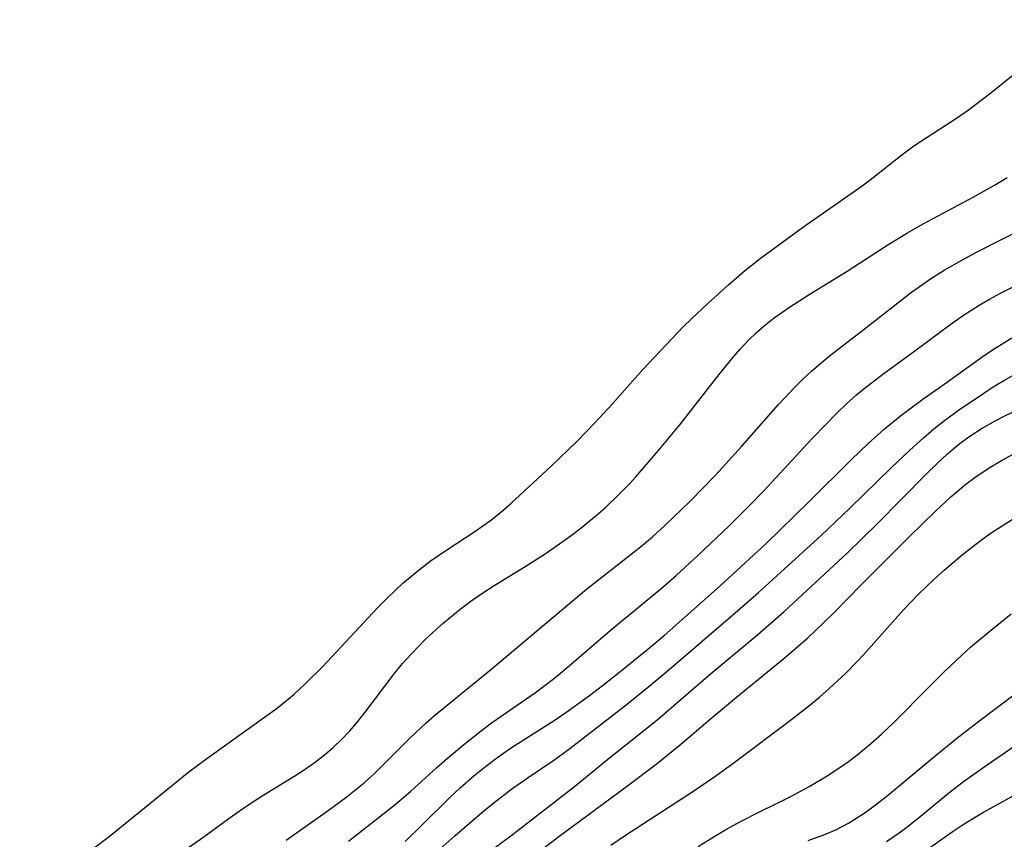
# Model space of a CAD drawing. Units: inches. Extents: x 2117468 to 2122948, y 239688 to 245205.
# Drawn here: x 2118244 to 2118303, y 243242 to 243291 of the extents above; entities that cross this region are included whole.
import ezdxf

# ---------------------------------------------------------------- set-up
doc = ezdxf.new("R2010")
doc.units = ezdxf.units.IN
doc.header["$MEASUREMENT"] = 0
doc.layers.add('c_35_T12S_R20E', color=56, linetype='Continuous')

msp = doc.modelspace()

# ---------------------------------------------------------------- linework, layer by layer
at = {"layer": 'c_35_T12S_R20E'}
for points in [[(2118244.335, 243238.199, 786), (2118249.774, 243242.339, 786), (2118254.42, 243246.105, 786), (2118255.493, 243246.9, 786), (2118259.079, 243249.466, 786), (2118259.707, 243249.937, 786), (2118260.677, 243250.732, 786), (2118261.384, 243251.376, 786), (2118262.385, 243252.383, 786), (2118265.667, 243255.902, 786), (2118266.239, 243256.471, 786), (2118267.188, 243257.354, 786), (2118268.179, 243258.184, 786), (2118268.815, 243258.669, 786), (2118269.81, 243259.36, 786), (2118271.467, 243260.442, 786), (2118272.475, 243261.166, 786), (2118273.148, 243261.704, 786), (2118273.623, 243262.116, 786), (2118275.996, 243264.318, 786), (2118277.565, 243265.833, 786), (2118278.628, 243266.922, 786), (2118279.653, 243268.03, 786), (2118281.478, 243270.108, 786), (2118283.9, 243272.651, 786), (2118284.402, 243273.147, 786), (2118285.354, 243274.03, 786), (2118286.611, 243275.169, 786), (2118287.552, 243275.988, 786), (2118288.479, 243276.716, 786), (2118290.999, 243278.571, 786), (2118294.559, 243281.048, 786), (2118295.046, 243281.415, 786), (2118296.926, 243282.9, 786), (2118297.653, 243283.432, 786), (2118300.244, 243285.122, 786), (2118300.906, 243285.589, 786), (2118302.23, 243286.606, 786), (2118307.646, 243290.963, 786)], [(2118283.685, 243266.808, 788), (2118285.871, 243269.604, 788), (2118286.796, 243270.745, 788), (2118287.283, 243271.309, 788), (2118287.789, 243271.852, 788), (2118288.249, 243272.298, 788), (2118288.721, 243272.712, 788), (2118289.321, 243273.182, 788), (2118290.232, 243273.82, 788), (2118291.401, 243274.567, 788), (2118293.666, 243275.965, 788), (2118296.162, 243277.582, 788), (2118297.266, 243278.25, 788), (2118298.201, 243278.782, 788), (2118301.192, 243280.381, 788), (2118302.462, 243281.092, 788), (2118303.209, 243281.553, 788)], [(2118260.23, 243242.039, 790), (2118262.722, 243243.81, 790), (2118263.782, 243244.584, 790), (2118264.482, 243245.133, 790), (2118264.872, 243245.463, 790), (2118265.461, 243245.995, 790), (2118266.032, 243246.548, 790), (2118267.593, 243248.116, 790), (2118268.562, 243249.028, 790), (2118269.061, 243249.467, 790), (2118272.41, 243252.187, 790), (2118278.134, 243257.009, 790), (2118281.351, 243259.539, 790), (2118282.059, 243260.132, 790), (2118282.805, 243260.8, 790), (2118284.307, 243262.255, 790), (2118285.811, 243263.811, 790), (2118287.384, 243265.535, 790), (2118289.57, 243268.015, 790), (2118290.54, 243269.042, 790), (2118291.034, 243269.529, 790), (2118291.542, 243270.001, 790), (2118292.61, 243270.914, 790), (2118294.506, 243272.37, 790), (2118297.508, 243274.718, 790), (2118298.644, 243275.518, 790), (2118299.452, 243276.03, 790), (2118300.506, 243276.633, 790), (2118301.428, 243277.118, 790), (2118304.286, 243278.564, 790)], [(2118263.943, 243241.973, 792), (2118266.623, 243244.076, 792), (2118267.643, 243244.948, 792), (2118269.209, 243246.369, 792), (2118269.842, 243246.922, 792), (2118270.821, 243247.739, 792), (2118271.844, 243248.554, 792), (2118272.474, 243249.03, 792), (2118275.08, 243250.85, 792), (2118276.244, 243251.727, 792), (2118276.962, 243252.317, 792), (2118279.531, 243254.532, 792), (2118282.563, 243257.032, 792), (2118283.492, 243257.841, 792), (2118284.772, 243259.004, 792), (2118286.642, 243260.784, 792), (2118287.787, 243261.927, 792), (2118288.702, 243262.874, 792), (2118291.589, 243265.986, 792), (2118292.389, 243266.828, 792), (2118293.057, 243267.501, 792), (2118293.635, 243268.053, 792), (2118294.229, 243268.586, 792), (2118294.666, 243268.953, 792), (2118295.801, 243269.823, 792), (2118297.701, 243271.21, 792), (2118299.783, 243272.761, 792), (2118300.551, 243273.302, 792), (2118301.036, 243273.623, 792), (2118301.531, 243273.931, 792), (2118302.166, 243274.3, 792), (2118302.812, 243274.649, 792), (2118303.52, 243275.008, 792)], [(2118267.319, 243241.968, 794), (2118268.341, 243242.956, 794), (2118270.002, 243244.607, 794), (2118270.595, 243245.162, 794), (2118271.407, 243245.869, 794), (2118272.099, 243246.431, 794), (2118272.835, 243246.991, 794), (2118273.589, 243247.524, 794), (2118276.257, 243249.218, 794), (2118276.892, 243249.65, 794), (2118278.305, 243250.671, 794), (2118279.081, 243251.261, 794), (2118280.121, 243252.084, 794), (2118281.793, 243253.435, 794), (2118282.763, 243254.25, 794), (2118286.093, 243257.202, 794), (2118288.843, 243259.737, 794), (2118291.373, 243262.2, 794), (2118293.919, 243264.737, 794), (2118294.896, 243265.668, 794), (2118295.897, 243266.558, 794), (2118296.955, 243267.417, 794), (2118298.187, 243268.338, 794), (2118299.645, 243269.368, 794), (2118301.692, 243270.849, 794), (2118302.279, 243271.246, 794), (2118303.487, 243271.999, 794)], [(2118267.6, 243239.906, 796), (2118270.269, 243242.298, 796), (2118271.868, 243243.671, 796), (2118272.625, 243244.292, 796), (2118273.596, 243245.038, 796), (2118274.585, 243245.729, 796), (2118276.244, 243246.853, 796), (2118277.127, 243247.497, 796), (2118280.49, 243250.103, 796), (2118281.874, 243251.216, 796), (2118283.064, 243252.213, 796), (2118286.987, 243255.595, 796), (2118288.38, 243256.81, 796), (2118289.482, 243257.797, 796), (2118292.134, 243260.22, 796), (2118293.813, 243261.81, 796), (2118296.319, 243264.261, 796), (2118297.414, 243265.297, 796), (2118298.231, 243266.036, 796), (2118298.841, 243266.556, 796), (2118299.467, 243267.056, 796), (2118300.455, 243267.778, 796), (2118301.252, 243268.323, 796), (2118302.381, 243269.064, 796), (2118303.01, 243269.45, 796), (2118303.603, 243269.786, 796)], [(2118270.477, 243239.964, 798), (2118273.609, 243242.287, 798), (2118277.407, 243245.241, 798), (2118279.504, 243246.953, 798), (2118282.317, 243249.199, 798), (2118285.51, 243251.941, 798), (2118288.348, 243254.306, 798), (2118289.907, 243255.679, 798), (2118293.681, 243259.18, 798), (2118295.441, 243260.888, 798), (2118298.377, 243263.864, 798), (2118299.035, 243264.506, 798), (2118299.657, 243265.081, 798), (2118300.07, 243265.436, 798), (2118300.495, 243265.776, 798), (2118300.974, 243266.122, 798), (2118301.722, 243266.6, 798), (2118302.495, 243267.04, 798), (2118303.03, 243267.321, 798), (2118303.574, 243267.586, 798)], [(2118254.341, 243241.56, 788), (2118255.116, 243242.1, 788), (2118257.03, 243243.494, 788), (2118257.884, 243244.088, 788), (2118258.785, 243244.676, 788), (2118260.731, 243245.866, 788), (2118261.24, 243246.193, 788), (2118261.885, 243246.642, 788), (2118262.507, 243247.122, 788), (2118263.017, 243247.559, 788), (2118263.506, 243248.019, 788), (2118264.045, 243248.584, 788), (2118264.498, 243249.116, 788), (2118264.933, 243249.667, 788), (2118266.662, 243251.96, 788), (2118267.163, 243252.568, 788), (2118267.686, 243253.155, 788), (2118268.532, 243254.016, 788), (2118269.581, 243254.974, 788), (2118270.588, 243255.806, 788), (2118271.223, 243256.283, 788), (2118271.707, 243256.622, 788), (2118272.63, 243257.224, 788), (2118274.47, 243258.356, 788), (2118275.659, 243259.12, 788), (2118276.736, 243259.862, 788), (2118277.371, 243260.325, 788), (2118277.907, 243260.738, 788), (2118278.851, 243261.519, 788), (2118279.26, 243261.883, 788), (2118279.998, 243262.582, 788), (2118280.695, 243263.295, 788), (2118281.074, 243263.706, 788), (2118282.408, 243265.25, 788), (2118283.685, 243266.808, 788)], [(2118272.987, 243239.564, 800), (2118276.489, 243242.253, 800), (2118280.44, 243245.177, 800), (2118282.354, 243246.63, 800), (2118283.748, 243247.756, 800), (2118285.506, 243249.257, 800), (2118287.077, 243250.571, 800), (2118289.897, 243252.866, 800), (2118290.613, 243253.479, 800), (2118291.316, 243254.107, 800), (2118292.22, 243254.954, 800), (2118292.928, 243255.65, 800), (2118294.484, 243257.234, 800), (2118297.398, 243260.159, 800), (2118298.922, 243261.643, 800), (2118299.877, 243262.534, 800), (2118300.34, 243262.937, 800), (2118300.666, 243263.203, 800), (2118301.367, 243263.727, 800), (2118302.233, 243264.297, 800), (2118302.874, 243264.678, 800), (2118303.53, 243265.033, 800)], [(2118279.585, 243241.735, 802), (2118280.396, 243242.301, 802), (2118284.47, 243244.939, 802), (2118285.848, 243245.876, 802), (2118286.926, 243246.662, 802), (2118290.363, 243249.246, 802), (2118291.361, 243250.033, 802), (2118292.011, 243250.571, 802), (2118292.82, 243251.275, 802), (2118293.592, 243251.995, 802), (2118294.235, 243252.653, 802), (2118294.643, 243253.094, 802), (2118297.008, 243255.753, 802), (2118297.903, 243256.69, 802), (2118298.852, 243257.597, 802), (2118299.454, 243258.14, 802), (2118300.524, 243259.057, 802), (2118301.073, 243259.495, 802), (2118301.832, 243260.062, 802), (2118302.315, 243260.4, 802), (2118303.498, 243261.166, 802)], [(2118284.787, 243241.659, 804), (2118285.675, 243242.219, 804), (2118286.482, 243242.698, 804), (2118287.301, 243243.153, 804), (2118288.488, 243243.756, 804), (2118290.195, 243244.584, 804), (2118291.448, 243245.249, 804), (2118292.487, 243245.878, 804), (2118293.236, 243246.378, 804), (2118293.742, 243246.736, 804), (2118294.238, 243247.108, 804), (2118294.932, 243247.669, 804), (2118295.716, 243248.36, 804), (2118296.486, 243249.098, 804), (2118298.51, 243251.147, 804), (2118299.476, 243252.101, 804), (2118300.51, 243253.072, 804), (2118301.032, 243253.537, 804), (2118302.191, 243254.523, 804), (2118303.438, 243255.526, 804)], [(2118291.342, 243242.009, 806), (2118292.373, 243242.387, 806), (2118293.026, 243242.675, 806), (2118293.747, 243243.052, 806), (2118294.134, 243243.284, 806), (2118294.798, 243243.729, 806), (2118295.445, 243244.208, 806), (2118296.054, 243244.687, 806), (2118298.67, 243246.867, 806), (2118300.189, 243248.094, 806), (2118301.414, 243249.046, 806), (2118303.763, 243250.824, 806)], [(2118296.008, 243241.957, 808), (2118296.763, 243242.469, 808), (2118297.222, 243242.812, 808), (2118297.921, 243243.371, 808), (2118299.839, 243244.95, 808), (2118300.601, 243245.533, 808), (2118301.756, 243246.352, 808), (2118304.469, 243248.225, 808)], [(2118298.244, 243241.333, 810), (2118299.94, 243242.541, 810), (2118300.652, 243243.016, 810), (2118301.801, 243243.704, 810), (2118304.726, 243245.317, 810)]]:
    msp.add_polyline3d(points, dxfattribs=at)

doc.saveas('drawing.dxf')
